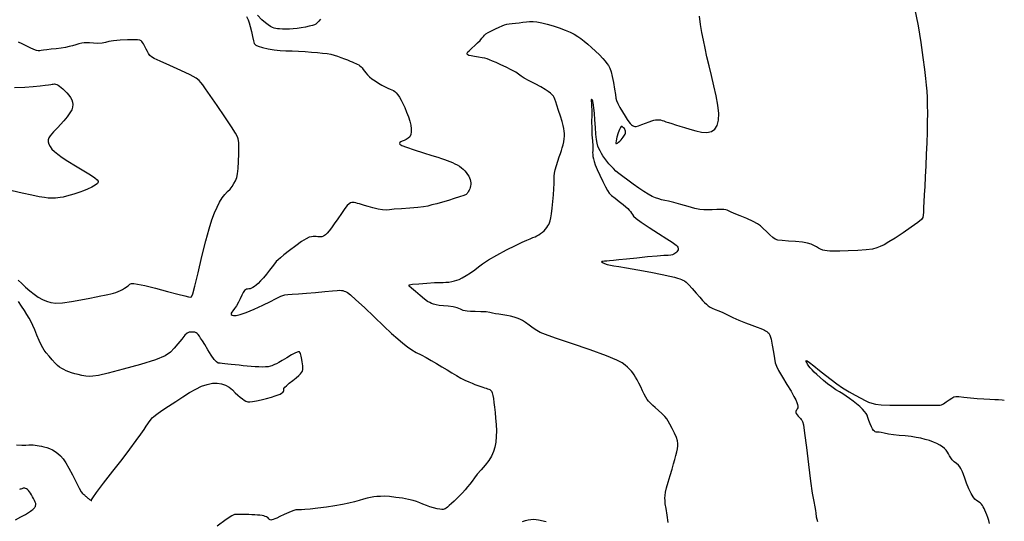
# Model space of a CAD drawing. Extents: x 349556 to 352756, y 1037906 to 1040906.
# Drawn here: x 351655 to 351911, y 1038492 to 1038622 of the extents above; entities that cross this region are included whole.
import ezdxf

# ---------------------------------------------------------------- set-up
doc = ezdxf.new("R2010")
doc.units = 0
doc.header["$MEASUREMENT"] = 0
doc.layers.add('INDEX', color=1, linetype='CONTINUOUS')
doc.layers.add('INTER', color=33, linetype='CONTINUOUS')

msp = doc.modelspace()

# ---------------------------------------------------------------- linework, layer by layer
at = {"layer": 'INDEX', "color": 1, "linetype": 'CONTINUOUS'}
for points, elevation in [([(351654.02, 1038604.45), (351656.64, 1038604.58), (351656.64, 1038604.58), (351658.87, 1038604.75), (351660.65, 1038604.92), (351661.97, 1038605.06), (351661.97, 1038605.06), (351662.85, 1038605.17), (351663.41, 1038605.25), (351663.77, 1038605.31), (351663.77, 1038605.31), (351664.07, 1038605.35), (351664.34, 1038605.38), (351664.63, 1038605.34), (351664.63, 1038605.34), (351664.95, 1038605.24), (351665.3, 1038605.07), (351665.69, 1038604.82), (351665.69, 1038604.82), (351666.11, 1038604.49), (351666.58, 1038604.09), (351667.08, 1038603.62), (351667.08, 1038603.62), (351667.6, 1038603.08), (351668.11, 1038602.48), (351668.55, 1038601.87), (351668.55, 1038601.87), (351668.88, 1038601.24), (351669.08, 1038600.62), (351669.16, 1038600), (351669.16, 1038600), (351669.1, 1038599.37), (351668.86, 1038598.67), (351668.39, 1038597.85), (351668.39, 1038597.85), (351667.65, 1038596.87), (351666.77, 1038595.83), (351665.92, 1038594.88), (351665.92, 1038594.88), (351665.22, 1038594.11), (351664.64, 1038593.49), (351664.13, 1038592.96), (351664.13, 1038592.96), (351663.65, 1038592.46), (351663.22, 1038591.95), (351662.91, 1038591.43), (351662.91, 1038591.43), (351662.74, 1038590.89), (351662.74, 1038590.33), (351662.91, 1038589.74), (351662.91, 1038589.74), (351663.23, 1038589.12), (351663.72, 1038588.48), (351664.38, 1038587.81), (351664.38, 1038587.81), (351665.21, 1038587.11), (351666.34, 1038586.3), (351667.88, 1038585.31), (351667.88, 1038585.31), (351669.86, 1038584.1), (351671.96, 1038582.85), (351673.74, 1038581.77), (351673.74, 1038581.77), (351674.88, 1038581.01), (351675.47, 1038580.52), (351675.7, 1038580.17), (351675.7, 1038580.17), (351675.73, 1038579.85), (351675.53, 1038579.5), (351674.98, 1038579.1), (351674.98, 1038579.1), (351674.07, 1038578.61), (351672.96, 1038578.1), (351671.88, 1038577.64), (351670.99, 1038577.28), (351670.21, 1038577.01), (351669.41, 1038576.76), (351669.41, 1038576.76), (351668.49, 1038576.5), (351667.52, 1038576.24), (351666.62, 1038576.03), (351666.62, 1038576.03), (351665.86, 1038575.88), (351665.22, 1038575.78), (351664.66, 1038575.72), (351664.66, 1038575.72), (351664.09, 1038575.69), (351663.47, 1038575.7), (351662.72, 1038575.76), (351662.72, 1038575.76), (351661.75, 1038575.89), (351660.4, 1038576.12), (351658.51, 1038576.51), (351658.51, 1038576.51), (351656.02, 1038577.05), (351653.38, 1038577.65)], 2370), ([(351907.2, 1038491.33), (351906.99, 1038492.1), (351906.99, 1038492.1), (351906.75, 1038492.83), (351906.51, 1038493.53), (351906.26, 1038494.17), (351906.26, 1038494.17), (351906.03, 1038494.74), (351905.8, 1038495.23), (351905.58, 1038495.66), (351905.58, 1038495.66), (351905.37, 1038496.01), (351905.14, 1038496.31), (351904.88, 1038496.56), (351904.88, 1038496.56), (351904.57, 1038496.78), (351904.22, 1038497.01), (351903.82, 1038497.27), (351903.82, 1038497.27), (351903.39, 1038497.63), (351902.92, 1038498.18), (351902.4, 1038499.05), (351902.4, 1038499.05), (351901.83, 1038500.31), (351901.26, 1038501.73), (351900.77, 1038503.04), (351900.77, 1038503.04), (351900.41, 1038504.01), (351900.15, 1038504.69), (351899.95, 1038505.19), (351899.95, 1038505.19), (351899.74, 1038505.61), (351899.49, 1038506.01), (351899.12, 1038506.41), (351899.12, 1038506.41), (351898.62, 1038506.85), (351898.05, 1038507.32), (351897.53, 1038507.82), (351897.53, 1038507.82), (351897.14, 1038508.34), (351896.84, 1038508.86), (351896.57, 1038509.37), (351896.57, 1038509.37), (351896.27, 1038509.84), (351895.92, 1038510.3), (351895.49, 1038510.74), (351895.49, 1038510.74), (351894.97, 1038511.19), (351894.32, 1038511.63), (351893.54, 1038512.05), (351893.54, 1038512.05), (351892.62, 1038512.45), (351891.59, 1038512.81), (351890.5, 1038513.13), (351890.5, 1038513.13), (351889.38, 1038513.42), (351888.17, 1038513.66), (351886.83, 1038513.86), (351886.83, 1038513.86), (351885.32, 1038514.02), (351883.75, 1038514.15), (351882.25, 1038514.31), (351882.25, 1038514.31), (351880.95, 1038514.52), (351879.88, 1038514.72), (351879.08, 1038514.89), (351879.08, 1038514.89), (351878.54, 1038514.97), (351878.2, 1038514.99), (351877.97, 1038515), (351877.97, 1038515), (351877.76, 1038515.03), (351877.55, 1038515.1), (351877.33, 1038515.23), (351877.33, 1038515.23), (351877.09, 1038515.46), (351876.82, 1038515.83), (351876.53, 1038516.39), (351876.53, 1038516.39), (351876.21, 1038517.16), (351875.89, 1038518.02), (351875.62, 1038518.8), (351875.62, 1038518.8), (351875.4, 1038519.39), (351875.15, 1038519.86), (351874.78, 1038520.35), (351874.22, 1038520.95), (351873.5, 1038521.64), (351872.67, 1038522.37), (351872.67, 1038522.37), (351871.78, 1038523.09), (351870.87, 1038523.77), (351869.98, 1038524.39), (351869.98, 1038524.39), (351869.11, 1038524.92), (351868.23, 1038525.44), (351867.29, 1038526.03), (351867.29, 1038526.03), (351866.25, 1038526.76), (351865.16, 1038527.57), (351864.12, 1038528.41), (351864.12, 1038528.41), (351863.19, 1038529.21), (351862.38, 1038529.95), (351861.7, 1038530.61), (351861.7, 1038530.61), (351861.14, 1038531.18), (351860.67, 1038531.68), (351860.29, 1038532.16), (351860.29, 1038532.16), (351859.97, 1038532.62), (351859.73, 1038533.05), (351859.58, 1038533.38), (351859.58, 1038533.38), (351859.57, 1038533.56), (351859.81, 1038533.49), (351860.45, 1038533.05), (351860.45, 1038533.05), (351861.57, 1038532.18), (351863.02, 1038531.03), (351864.57, 1038529.79), (351864.57, 1038529.79), (351866.06, 1038528.63), (351867.52, 1038527.55), (351869.06, 1038526.52), (351869.06, 1038526.52), (351870.72, 1038525.51), (351872.35, 1038524.59), (351873.79, 1038523.81), (351873.79, 1038523.81), (351874.9, 1038523.24), (351875.79, 1038522.83), (351876.63, 1038522.53), (351876.63, 1038522.53), (351877.62, 1038522.31), (351879.07, 1038522.14), (351881.29, 1038522.03), (351881.29, 1038522.03), (351884.43, 1038521.99), (351887.88, 1038521.98), (351890.83, 1038521.99), (351890.83, 1038521.99), (351892.65, 1038522), (351893.58, 1038522.01), (351894.04, 1038522.01), (351894.04, 1038522.01), (351894.39, 1038522.04), (351894.77, 1038522.14), (351895.29, 1038522.39), (351895.29, 1038522.39), (351895.98, 1038522.84), (351896.75, 1038523.37), (351897.42, 1038523.84), (351897.42, 1038523.84), (351897.91, 1038524.14), (351898.43, 1038524.26), (351899.25, 1038524.23), (351899.25, 1038524.23), (351900.57, 1038524.09), (351902.24, 1038523.9), (351904.04, 1038523.72), (351904.04, 1038523.72), (351905.76, 1038523.62), (351907.3, 1038523.56), (351908.56, 1038523.51), (351908.56, 1038523.51), (351909.56, 1038523.44), (351910.46, 1038523.39), (351911.05, 1038523.33)], 2360)]:
    msp.add_lwpolyline(points, dxfattribs=dict(at, elevation=elevation))
at = {"layer": 'INTER', "linetype": 'CONTINUOUS'}
for points, elevation in [([(351733.46, 1038622.15), (351733, 1038621.64), (351732.69, 1038621.31), (351732.45, 1038621.08), (351732.45, 1038621.08), (351732.22, 1038620.9), (351731.88, 1038620.72), (351731.35, 1038620.54), (351731.35, 1038620.54), (351730.54, 1038620.34), (351729.54, 1038620.13), (351728.46, 1038619.94), (351728.46, 1038619.94), (351727.4, 1038619.77), (351726.38, 1038619.65), (351725.39, 1038619.57), (351725.39, 1038619.57), (351724.44, 1038619.56), (351723.58, 1038619.59), (351722.85, 1038619.64), (351722.85, 1038619.64), (351722.29, 1038619.69), (351721.84, 1038619.76), (351721.43, 1038619.87), (351721.43, 1038619.87), (351720.99, 1038620.04), (351720.48, 1038620.3), (351719.87, 1038620.68), (351719.87, 1038620.68), (351719.14, 1038621.22), (351718.22, 1038622.03), (351717.08, 1038623.23)], 2366), ([(351823.77, 1038491.6), (351823.46, 1038493.5), (351823.19, 1038495.21), (351823.19, 1038495.21), (351823.01, 1038496.42), (351822.93, 1038497.24), (351822.92, 1038497.88), (351822.92, 1038497.88), (351822.97, 1038498.56), (351823.1, 1038499.4), (351823.36, 1038500.54), (351823.36, 1038500.54), (351823.77, 1038502.04), (351824.27, 1038503.73), (351824.76, 1038505.36), (351825.17, 1038506.77), (351825.51, 1038507.95), (351825.78, 1038508.97), (351825.78, 1038508.97), (351825.99, 1038509.89), (351826.14, 1038510.71), (351826.24, 1038511.44), (351826.24, 1038511.44), (351826.27, 1038512.09), (351826.17, 1038512.79), (351825.89, 1038513.65), (351825.89, 1038513.65), (351825.39, 1038514.77), (351824.78, 1038515.97), (351824.22, 1038517.04), (351824.22, 1038517.04), (351823.79, 1038517.82), (351823.39, 1038518.43), (351822.86, 1038519.05), (351822.86, 1038519.05), (351822.1, 1038519.83), (351821.22, 1038520.67), (351820.41, 1038521.41), (351820.41, 1038521.41), (351819.79, 1038521.96), (351819.34, 1038522.36), (351818.98, 1038522.7), (351818.98, 1038522.7), (351818.65, 1038523.06), (351818.31, 1038523.51), (351817.94, 1038524.1), (351817.94, 1038524.1), (351817.54, 1038524.87), (351817.09, 1038525.77), (351816.62, 1038526.73), (351816.62, 1038526.73), (351816.15, 1038527.68), (351815.69, 1038528.55), (351815.28, 1038529.31), (351815.28, 1038529.31), (351814.91, 1038529.9), (351814.57, 1038530.39), (351814.19, 1038530.85), (351814.19, 1038530.85), (351813.73, 1038531.34), (351813.2, 1038531.86), (351812.59, 1038532.4), (351812.59, 1038532.4), (351811.82, 1038532.97), (351810.38, 1038533.71), (351807.7, 1038534.81), (351807.7, 1038534.81), (351803.47, 1038536.33), (351798.65, 1038537.99), (351794.48, 1038539.41), (351794.48, 1038539.41), (351791.9, 1038540.31), (351790.53, 1038540.87), (351789.65, 1038541.37), (351789.65, 1038541.37), (351788.7, 1038542.03), (351787.69, 1038542.77), (351786.74, 1038543.45), (351786.74, 1038543.45), (351785.96, 1038543.95), (351785.27, 1038544.31), (351784.56, 1038544.59), (351784.56, 1038544.59), (351783.74, 1038544.84), (351782.83, 1038545.08), (351781.83, 1038545.28), (351781.83, 1038545.28), (351780.79, 1038545.44), (351779.78, 1038545.59), (351778.9, 1038545.73), (351778.9, 1038545.73), (351778.16, 1038545.9), (351777.42, 1038546.06), (351776.45, 1038546.19), (351776.45, 1038546.19), (351775.12, 1038546.27), (351773.67, 1038546.32), (351772.41, 1038546.35), (351772.41, 1038546.35), (351771.57, 1038546.38), (351771.01, 1038546.45), (351770.49, 1038546.61), (351770.49, 1038546.61), (351769.81, 1038546.89), (351768.94, 1038547.23), (351767.88, 1038547.52), (351767.88, 1038547.52), (351766.66, 1038547.7), (351765.43, 1038547.81), (351764.32, 1038547.91), (351764.32, 1038547.91), (351763.46, 1038548.06), (351762.82, 1038548.23), (351762.3, 1038548.42), (351761.84, 1038548.62), (351761.29, 1038548.95), (351760.5, 1038549.53), (351760.5, 1038549.53), (351759.38, 1038550.44), (351758.15, 1038551.48), (351757.1, 1038552.37), (351757.1, 1038552.37), (351756.48, 1038552.92), (351756.5, 1038553.2), (351757.33, 1038553.37), (351757.33, 1038553.37), (351759.02, 1038553.54), (351761.11, 1038553.71), (351763.05, 1038553.82), (351763.05, 1038553.82), (351764.41, 1038553.86), (351765.3, 1038553.87), (351766.02, 1038553.89), (351766.02, 1038553.89), (351766.78, 1038553.97), (351767.56, 1038554.09), (351768.28, 1038554.24), (351768.28, 1038554.24), (351768.89, 1038554.41), (351769.51, 1038554.65), (351770.28, 1038555.04), (351770.28, 1038555.04), (351771.29, 1038555.63), (351772.42, 1038556.36), (351773.51, 1038557.13), (351773.51, 1038557.13), (351774.48, 1038557.89), (351775.57, 1038558.71), (351777.11, 1038559.72), (351777.11, 1038559.72), (351779.29, 1038560.98), (351781.78, 1038562.31), (351784.07, 1038563.48), (351784.07, 1038563.48), (351785.8, 1038564.32), (351787.03, 1038564.86), (351787.92, 1038565.22), (351787.92, 1038565.22), (351788.6, 1038565.49), (351789.17, 1038565.72), (351789.67, 1038565.95), (351789.67, 1038565.95), (351790.15, 1038566.21), (351790.62, 1038566.52), (351791.08, 1038566.87), (351791.08, 1038566.87), (351791.51, 1038567.28), (351791.9, 1038567.71), (351792.23, 1038568.14), (351792.23, 1038568.14), (351792.51, 1038568.53), (351792.74, 1038568.91), (351792.94, 1038569.34), (351792.94, 1038569.34), (351793.12, 1038569.87), (351793.29, 1038570.61), (351793.47, 1038571.69), (351793.47, 1038571.69), (351793.65, 1038573.17), (351793.83, 1038574.89), (351793.97, 1038576.63), (351793.97, 1038576.63), (351794.07, 1038578.19), (351794.12, 1038579.53), (351794.15, 1038580.62), (351794.15, 1038580.62), (351794.17, 1038581.46), (351794.23, 1038582.22), (351794.4, 1038583.09), (351794.4, 1038583.09), (351794.71, 1038584.18), (351795.09, 1038585.36), (351795.47, 1038586.46), (351795.47, 1038586.46), (351795.78, 1038587.34), (351796.03, 1038588.07), (351796.24, 1038588.78), (351796.24, 1038588.78), (351796.46, 1038589.56), (351796.64, 1038590.37), (351796.78, 1038591.15), (351796.78, 1038591.15), (351796.84, 1038591.84), (351796.84, 1038592.48), (351796.78, 1038593.1), (351796.78, 1038593.1), (351796.67, 1038593.77), (351796.49, 1038594.58), (351796.18, 1038595.65), (351796.18, 1038595.65), (351795.75, 1038597.03), (351795.28, 1038598.52), (351794.85, 1038599.83), (351794.56, 1038600.76), (351794.35, 1038601.39), (351794.17, 1038601.83), (351794.17, 1038601.83), (351793.94, 1038602.21), (351793.63, 1038602.57), (351793.21, 1038602.96), (351793.21, 1038602.96), (351792.62, 1038603.41), (351791.8, 1038603.95), (351790.67, 1038604.6), (351790.67, 1038604.6), (351789.22, 1038605.37), (351787.69, 1038606.17), (351786.39, 1038606.88), (351786.39, 1038606.88), (351785.54, 1038607.42), (351784.91, 1038607.89), (351784.15, 1038608.4), (351784.15, 1038608.4), (351783.01, 1038609.03), (351781.64, 1038609.72), (351780.27, 1038610.37), (351780.27, 1038610.37), (351779.09, 1038610.9), (351778.12, 1038611.3), (351777.36, 1038611.61), (351777.36, 1038611.61), (351776.76, 1038611.85), (351776.18, 1038612.03), (351775.47, 1038612.19), (351775.47, 1038612.19), (351774.52, 1038612.34), (351773.49, 1038612.49), (351772.6, 1038612.64), (351772.6, 1038612.64), (351772.02, 1038612.79), (351771.71, 1038612.96), (351771.59, 1038613.14), (351771.59, 1038613.14), (351771.59, 1038613.37), (351771.76, 1038613.67), (351772.14, 1038614.09), (351772.14, 1038614.09), (351772.76, 1038614.66), (351773.51, 1038615.32), (351774.25, 1038616.01), (351774.25, 1038616.01), (351774.89, 1038616.67), (351775.39, 1038617.25), (351775.78, 1038617.72), (351775.78, 1038617.72), (351776.09, 1038618.07), (351776.44, 1038618.37), (351777, 1038618.71), (351777, 1038618.71), (351777.86, 1038619.16), (351778.88, 1038619.66), (351779.85, 1038620.13), (351779.85, 1038620.13), (351780.62, 1038620.49), (351781.25, 1038620.74), (351781.85, 1038620.9), (351781.85, 1038620.9), (351782.5, 1038620.99), (351783.25, 1038621.04), (351784.09, 1038621.11), (351784.09, 1038621.11), (351785.03, 1038621.24), (351786, 1038621.39), (351786.93, 1038621.53), (351786.93, 1038621.53), (351787.78, 1038621.6), (351788.65, 1038621.6), (351789.66, 1038621.48), (351789.66, 1038621.48), (351790.91, 1038621.25), (351792.35, 1038620.91), (351793.91, 1038620.46), (351793.91, 1038620.46), (351795.48, 1038619.93), (351796.98, 1038619.35), (351798.3, 1038618.78), (351798.3, 1038618.78), (351799.36, 1038618.25), (351800.26, 1038617.72), (351801.1, 1038617.14), (351801.1, 1038617.14), (351801.97, 1038616.47), (351802.9, 1038615.7), (351803.88, 1038614.83), (351803.88, 1038614.83), (351804.91, 1038613.86), (351805.9, 1038612.89), (351806.75, 1038612.02), (351806.75, 1038612.02), (351807.38, 1038611.32), (351807.85, 1038610.72), (351808.22, 1038610.13), (351808.58, 1038609.44), (351808.91, 1038608.54), (351809.24, 1038607.31), (351809.24, 1038607.31), (351809.56, 1038605.73), (351809.83, 1038604.06), (351810.05, 1038602.64), (351810.05, 1038602.64), (351810.19, 1038601.72), (351810.37, 1038601.07), (351810.69, 1038600.34), (351810.69, 1038600.34), (351811.24, 1038599.3), (351811.92, 1038598.1), (351812.58, 1038596.98), (351812.58, 1038596.98), (351813.11, 1038596.14), (351813.53, 1038595.55), (351813.88, 1038595.12), (351813.88, 1038595.12), (351814.2, 1038594.79), (351814.51, 1038594.55), (351814.8, 1038594.38), (351814.8, 1038594.38), (351815.09, 1038594.3), (351815.48, 1038594.33), (351816.07, 1038594.5), (351816.07, 1038594.5), (351816.92, 1038594.82), (351817.89, 1038595.21), (351818.81, 1038595.58), (351818.81, 1038595.58), (351819.51, 1038595.83), (351820.05, 1038595.99), (351820.5, 1038596.07), (351820.5, 1038596.07), (351820.93, 1038596.09), (351821.35, 1038596.08), (351821.76, 1038596.02), (351821.76, 1038596.02), (351822.17, 1038595.91), (351822.63, 1038595.76), (351823.17, 1038595.57), (351823.17, 1038595.57), (351823.85, 1038595.34), (351824.68, 1038595.07), (351825.64, 1038594.77), (351825.64, 1038594.77), (351826.75, 1038594.43), (351828, 1038594.05), (351829.4, 1038593.63), (351829.4, 1038593.63), (351830.91, 1038593.2), (351832.43, 1038592.86), (351833.82, 1038592.77), (351833.82, 1038592.77), (351834.97, 1038593.02), (351835.84, 1038593.64), (351836.45, 1038594.63), (351836.45, 1038594.63), (351836.79, 1038595.99), (351836.87, 1038597.72), (351836.67, 1038599.83), (351836.67, 1038599.83), (351836.23, 1038602.27), (351835.62, 1038604.91), (351834.97, 1038607.57), (351834.97, 1038607.57), (351834.36, 1038610.09), (351833.82, 1038612.45), (351833.33, 1038614.66), (351833.33, 1038614.66), (351832.9, 1038616.72), (351832.52, 1038618.73), (351832.18, 1038620.79), (351832.18, 1038620.79), (351831.86, 1038622.96)], 2364), ([(351887.75, 1038625.08), (351888.67, 1038620.42), (351888.67, 1038620.42), (351889.38, 1038616.09), (351889.92, 1038612.25), (351890.31, 1038609.12), (351890.31, 1038609.12), (351890.59, 1038606.83), (351890.78, 1038605.1), (351890.91, 1038603.54), (351890.91, 1038603.54), (351890.99, 1038601.82), (351891.05, 1038599.9), (351891.07, 1038597.77), (351891.05, 1038595.42), (351890.99, 1038592.85), (351890.91, 1038590.08), (351890.91, 1038590.08), (351890.78, 1038587.12), (351890.64, 1038584.14), (351890.51, 1038581.31), (351890.51, 1038581.31), (351890.38, 1038578.8), (351890.27, 1038576.62), (351890.18, 1038574.79), (351890.18, 1038574.79), (351890.1, 1038573.3), (351890.05, 1038572.14), (351890.01, 1038571.31), (351890.01, 1038571.31), (351889.93, 1038570.74), (351889.57, 1038570.2), (351888.61, 1038569.41), (351888.61, 1038569.41), (351886.9, 1038568.17), (351884.77, 1038566.72), (351882.71, 1038565.36), (351882.71, 1038565.36), (351881.08, 1038564.36), (351879.84, 1038563.66), (351878.84, 1038563.17), (351878.84, 1038563.17), (351877.91, 1038562.8), (351876.79, 1038562.51), (351875.2, 1038562.31), (351875.2, 1038562.31), (351872.98, 1038562.16), (351870.52, 1038562.06), (351868.32, 1038562.01), (351868.32, 1038562.01), (351866.76, 1038561.99), (351865.74, 1038562.01), (351865.03, 1038562.06), (351865.03, 1038562.06), (351864.43, 1038562.14), (351863.89, 1038562.27), (351863.35, 1038562.48), (351863.35, 1038562.48), (351862.81, 1038562.76), (351862.23, 1038563.1), (351861.6, 1038563.45), (351861.6, 1038563.45), (351860.88, 1038563.77), (351859.94, 1038564.05), (351858.62, 1038564.28), (351858.62, 1038564.28), (351856.86, 1038564.46), (351854.96, 1038564.6), (351853.33, 1038564.72), (351853.33, 1038564.72), (351852.24, 1038564.86), (351851.53, 1038565.1), (351850.89, 1038565.54), (351850.89, 1038565.54), (351850.11, 1038566.24), (351849.25, 1038567.08), (351848.43, 1038567.89), (351848.43, 1038567.89), (351847.72, 1038568.54), (351846.94, 1038569.11), (351845.82, 1038569.71), (351845.82, 1038569.71), (351844.21, 1038570.43), (351842.42, 1038571.17), (351840.89, 1038571.79), (351840.89, 1038571.79), (351839.93, 1038572.21), (351839.4, 1038572.45), (351839.08, 1038572.6), (351839.08, 1038572.6), (351838.74, 1038572.7), (351838.25, 1038572.77), (351837.49, 1038572.8), (351837.49, 1038572.8), (351836.4, 1038572.78), (351835.15, 1038572.74), (351833.96, 1038572.7), (351833.96, 1038572.7), (351832.97, 1038572.7), (351831.98, 1038572.81), (351830.71, 1038573.09), (351830.71, 1038573.09), (351828.97, 1038573.55), (351827.03, 1038574.1), (351825.23, 1038574.6), (351825.23, 1038574.6), (351823.87, 1038574.94), (351822.86, 1038575.16), (351822.05, 1038575.33), (351822.05, 1038575.33), (351821.29, 1038575.53), (351820.5, 1038575.8), (351819.61, 1038576.2), (351818.59, 1038576.77), (351817.41, 1038577.49), (351816.09, 1038578.37), (351816.09, 1038578.37), (351814.66, 1038579.36), (351813.24, 1038580.38), (351811.98, 1038581.32), (351811.98, 1038581.32), (351810.98, 1038582.1), (351810.19, 1038582.77), (351809.53, 1038583.4), (351809.53, 1038583.4), (351808.92, 1038584.03), (351808.34, 1038584.68), (351807.8, 1038585.35), (351807.8, 1038585.35), (351807.29, 1038586.03), (351806.82, 1038586.71), (351806.41, 1038587.36), (351806.41, 1038587.36), (351806.05, 1038587.98), (351805.76, 1038588.59), (351805.51, 1038589.24), (351805.51, 1038589.24), (351805.31, 1038589.99), (351805.14, 1038590.96), (351804.98, 1038592.31), (351804.98, 1038592.31), (351804.84, 1038594.11), (351804.72, 1038596.07), (351804.59, 1038597.83), (351804.59, 1038597.83), (351804.48, 1038599.09), (351804.37, 1038599.92), (351804.28, 1038600.45), (351804.28, 1038600.45), (351804.21, 1038600.79), (351804.15, 1038601.01), (351804.09, 1038601.16), (351804.09, 1038601.16), (351804.03, 1038601.27), (351803.97, 1038601.34), (351803.9, 1038601.38), (351803.9, 1038601.38), (351803.83, 1038601.35), (351803.77, 1038601.21), (351803.75, 1038600.92), (351803.75, 1038600.92), (351803.8, 1038600.4), (351803.86, 1038599.63), (351803.91, 1038598.57), (351803.91, 1038598.57), (351803.9, 1038597.2), (351803.88, 1038595.61), (351803.89, 1038593.89), (351803.89, 1038593.89), (351803.97, 1038592.17), (351804.08, 1038590.59), (351804.16, 1038589.33), (351804.16, 1038589.33), (351804.17, 1038588.51), (351804.15, 1038587.98), (351804.13, 1038587.56), (351804.13, 1038587.56), (351804.15, 1038587.08), (351804.22, 1038586.54), (351804.33, 1038585.92), (351804.33, 1038585.92), (351804.51, 1038585.23), (351804.81, 1038584.35), (351805.29, 1038583.18), (351805.29, 1038583.18), (351805.99, 1038581.66), (351806.78, 1038580.03), (351807.48, 1038578.63), (351807.48, 1038578.63), (351807.97, 1038577.69), (351808.42, 1038577.05), (351809.04, 1038576.45), (351809.04, 1038576.45), (351809.97, 1038575.69), (351811.04, 1038574.86), (351812.04, 1038574.1), (351812.04, 1038574.1), (351812.77, 1038573.51), (351813.28, 1038573.05), (351813.64, 1038572.66), (351813.64, 1038572.66), (351813.94, 1038572.27), (351814.2, 1038571.88), (351814.46, 1038571.49), (351814.46, 1038571.49), (351814.78, 1038571.07), (351815.44, 1038570.48), (351816.74, 1038569.53), (351816.74, 1038569.53), (351818.85, 1038568.11), (351821.28, 1038566.52), (351823.42, 1038565.14), (351824.77, 1038564.27), (351825.49, 1038563.8), (351825.84, 1038563.52), (351825.84, 1038563.52), (351826.08, 1038563.28), (351826.25, 1038563.03), (351826.34, 1038562.79), (351826.34, 1038562.79), (351826.36, 1038562.54), (351826.31, 1038562.29), (351826.19, 1038562.05), (351826.19, 1038562.05), (351826, 1038561.8), (351825.76, 1038561.56), (351825.5, 1038561.35), (351825.5, 1038561.35), (351825.22, 1038561.17), (351824.88, 1038561.02), (351824.41, 1038560.93), (351824.41, 1038560.93), (351823.73, 1038560.89), (351822.63, 1038560.83), (351820.89, 1038560.71), (351820.89, 1038560.71), (351818.4, 1038560.48), (351815.57, 1038560.19), (351812.96, 1038559.91), (351812.96, 1038559.91), (351810.97, 1038559.7), (351809.55, 1038559.55), (351808.54, 1038559.46), (351808.54, 1038559.46), (351807.78, 1038559.4), (351807.21, 1038559.36), (351806.81, 1038559.32), (351806.81, 1038559.32), (351806.55, 1038559.27), (351806.48, 1038559.17), (351806.69, 1038559.02), (351806.69, 1038559.02), (351807.2, 1038558.8), (351807.93, 1038558.55), (351808.77, 1038558.33), (351808.77, 1038558.33), (351809.68, 1038558.17), (351810.95, 1038557.98), (351812.96, 1038557.65), (351812.96, 1038557.65), (351815.89, 1038557.13), (351819.21, 1038556.51), (351822.16, 1038555.92), (351822.16, 1038555.92), (351824.18, 1038555.5), (351825.43, 1038555.2), (351826.19, 1038554.99), (351826.19, 1038554.99), (351826.75, 1038554.82), (351827.2, 1038554.65), (351827.58, 1038554.48), (351827.58, 1038554.48), (351827.96, 1038554.27), (351828.42, 1038553.9), (351829.09, 1038553.25), (351829.09, 1038553.25), (351830, 1038552.25), (351831.02, 1038551.09), (351831.96, 1038550.01), (351831.96, 1038550.01), (351832.68, 1038549.2), (351833.22, 1038548.63), (351833.67, 1038548.19), (351833.67, 1038548.19), (351834.12, 1038547.81), (351834.62, 1038547.47), (351835.22, 1038547.15), (351835.22, 1038547.15), (351835.97, 1038546.83), (351836.88, 1038546.47), (351837.94, 1038546.03), (351837.94, 1038546.03), (351839.17, 1038545.46), (351840.56, 1038544.8), (351842.12, 1038544.1), (351842.12, 1038544.1), (351843.82, 1038543.41), (351845.47, 1038542.78), (351846.85, 1038542.27), (351846.85, 1038542.27), (351847.79, 1038541.9), (351848.38, 1038541.65), (351848.77, 1038541.45), (351848.77, 1038541.45), (351849.07, 1038541.28), (351849.35, 1038541.09), (351849.61, 1038540.91), (351849.61, 1038540.91), (351849.88, 1038540.66), (351850.16, 1038540.16), (351850.47, 1038539.18), (351850.79, 1038537.6), (351851.1, 1038535.76), (351851.36, 1038534.13), (351851.36, 1038534.13), (351851.56, 1038533.02), (351851.86, 1038532.12), (351852.44, 1038530.99), (351852.44, 1038530.99), (351853.42, 1038529.32), (351854.59, 1038527.39), (351855.66, 1038525.61), (351855.66, 1038525.61), (351856.42, 1038524.3), (351856.89, 1038523.39), (351857.17, 1038522.73), (351857.17, 1038522.73), (351857.34, 1038522.18), (351857.42, 1038521.72), (351857.4, 1038521.35), (351857.4, 1038521.35), (351857.29, 1038521.05), (351857.14, 1038520.82), (351856.99, 1038520.6), (351856.99, 1038520.6), (351856.89, 1038520.39), (351856.88, 1038520.15), (351856.98, 1038519.86), (351856.98, 1038519.86), (351857.22, 1038519.5), (351857.52, 1038519.12), (351857.84, 1038518.78), (351857.84, 1038518.78), (351858.1, 1038518.51), (351858.31, 1038518.3), (351858.49, 1038518.11), (351858.49, 1038518.11), (351858.66, 1038517.81), (351858.87, 1038516.9), (351859.18, 1038514.76), (351859.18, 1038514.76), (351859.64, 1038511.06), (351860.17, 1038506.57), (351860.71, 1038502.33), (351860.71, 1038502.33), (351861.19, 1038499.16), (351861.57, 1038497.01), (351861.83, 1038495.62), (351861.83, 1038495.62), (351861.97, 1038494.7), (351862.07, 1038493.95), (351862.22, 1038493.06), (351862.22, 1038493.06), (351862.49, 1038491.79)], 2362), ([(351714.25, 1038622.85), (351714.65, 1038622.04), (351714.96, 1038621.23), (351715.23, 1038620.26), (351715.23, 1038620.26), (351715.51, 1038619), (351715.78, 1038617.67), (351716.02, 1038616.55), (351716.02, 1038616.55), (351716.26, 1038615.85), (351716.63, 1038615.45), (351717.31, 1038615.17), (351717.31, 1038615.17), (351718.43, 1038614.85), (351719.86, 1038614.53), (351721.41, 1038614.26), (351721.41, 1038614.26), (351722.95, 1038614.09), (351724.48, 1038614.01), (351726.08, 1038613.94), (351726.08, 1038613.94), (351727.76, 1038613.86), (351729.47, 1038613.76), (351731.12, 1038613.65), (351732.64, 1038613.53), (351733.99, 1038613.39), (351735.16, 1038613.24), (351735.16, 1038613.24), (351736.15, 1038613.07), (351737.02, 1038612.86), (351737.88, 1038612.6), (351737.88, 1038612.6), (351738.77, 1038612.27), (351739.66, 1038611.92), (351740.47, 1038611.59), (351740.47, 1038611.59), (351741.14, 1038611.32), (351741.69, 1038611.09), (351742.17, 1038610.89), (351742.17, 1038610.89), (351742.61, 1038610.7), (351743.01, 1038610.5), (351743.38, 1038610.3), (351743.38, 1038610.3), (351743.71, 1038610.09), (351744.02, 1038609.85), (351744.3, 1038609.55), (351744.3, 1038609.55), (351744.58, 1038609.16), (351744.88, 1038608.72), (351745.22, 1038608.24), (351745.22, 1038608.24), (351745.64, 1038607.76), (351746.16, 1038607.25), (351746.83, 1038606.72), (351746.83, 1038606.72), (351747.64, 1038606.16), (351748.54, 1038605.6), (351749.43, 1038605.08), (351749.43, 1038605.08), (351750.23, 1038604.65), (351750.94, 1038604.3), (351751.53, 1038604.04), (351751.53, 1038604.04), (351752, 1038603.85), (351752.4, 1038603.67), (351752.77, 1038603.43), (351752.77, 1038603.43), (351753.15, 1038603.07), (351753.55, 1038602.57), (351753.97, 1038601.94), (351753.97, 1038601.94), (351754.41, 1038601.18), (351754.87, 1038600.28), (351755.34, 1038599.24), (351755.34, 1038599.24), (351755.83, 1038598.08), (351756.29, 1038596.88), (351756.66, 1038595.71), (351756.66, 1038595.71), (351756.92, 1038594.65), (351757.04, 1038593.72), (351757.04, 1038592.92), (351757.04, 1038592.92), (351756.9, 1038592.24), (351756.64, 1038591.69), (351756.24, 1038591.26), (351756.24, 1038591.26), (351755.73, 1038590.94), (351755.19, 1038590.72), (351754.69, 1038590.53), (351754.69, 1038590.53), (351754.32, 1038590.34), (351754.09, 1038590.15), (351753.99, 1038589.95), (351753.99, 1038589.95), (351754.09, 1038589.74), (351754.6, 1038589.43), (351755.79, 1038588.96), (351755.79, 1038588.96), (351757.81, 1038588.28), (351760.2, 1038587.51), (351762.38, 1038586.83), (351762.38, 1038586.83), (351763.91, 1038586.34), (351764.91, 1038586.02), (351765.66, 1038585.77), (351765.66, 1038585.77), (351766.36, 1038585.53), (351767.07, 1038585.27), (351767.75, 1038584.99), (351767.75, 1038584.99), (351768.39, 1038584.68), (351768.99, 1038584.36), (351769.55, 1038584.01), (351769.55, 1038584.01), (351770.06, 1038583.63), (351770.53, 1038583.23), (351770.95, 1038582.8), (351770.95, 1038582.8), (351771.33, 1038582.36), (351771.66, 1038581.9), (351771.95, 1038581.44), (351772.17, 1038580.99), (351772.34, 1038580.55), (351772.46, 1038580.12), (351772.46, 1038580.12), (351772.52, 1038579.71), (351772.52, 1038579.3), (351772.46, 1038578.91), (351772.46, 1038578.91), (351772.36, 1038578.53), (351772.22, 1038578.17), (351772.07, 1038577.85), (351772.07, 1038577.85), (351771.93, 1038577.55), (351771.8, 1038577.3), (351771.68, 1038577.08), (351771.68, 1038577.08), (351771.55, 1038576.9), (351771.27, 1038576.7), (351770.65, 1038576.43), (351770.65, 1038576.43), (351769.59, 1038576.06), (351768.21, 1038575.61), (351766.67, 1038575.15), (351766.67, 1038575.15), (351765.13, 1038574.7), (351763.69, 1038574.3), (351762.41, 1038573.96), (351762.41, 1038573.96), (351761.33, 1038573.69), (351760.18, 1038573.48), (351758.7, 1038573.3), (351758.7, 1038573.3), (351756.69, 1038573.14), (351754.51, 1038572.99), (351752.62, 1038572.84), (351752.62, 1038572.84), (351751.37, 1038572.7), (351750.49, 1038572.62), (351749.6, 1038572.68), (351749.6, 1038572.68), (351748.41, 1038572.91), (351747.06, 1038573.24), (351745.81, 1038573.59), (351745.81, 1038573.59), (351744.85, 1038573.86), (351744.13, 1038574.08), (351743.56, 1038574.25), (351743.56, 1038574.25), (351743.07, 1038574.39), (351742.62, 1038574.49), (351742.24, 1038574.58), (351742.24, 1038574.58), (351741.9, 1038574.63), (351741.58, 1038574.62), (351741.25, 1038574.53), (351741.25, 1038574.53), (351740.88, 1038574.29), (351740.41, 1038573.83), (351739.75, 1038573.01), (351739.75, 1038573.01), (351738.89, 1038571.79), (351737.93, 1038570.37), (351737.02, 1038569.03), (351737.02, 1038569.03), (351736.28, 1038567.99), (351735.69, 1038567.22), (351735.19, 1038566.65), (351735.19, 1038566.65), (351734.73, 1038566.21), (351734.27, 1038565.9), (351733.79, 1038565.72), (351733.79, 1038565.72), (351733.28, 1038565.67), (351732.76, 1038565.7), (351732.3, 1038565.75), (351732.3, 1038565.75), (351731.91, 1038565.79), (351731.54, 1038565.79), (351731.11, 1038565.73), (351731.11, 1038565.73), (351730.54, 1038565.58), (351729.72, 1038565.22), (351728.56, 1038564.51), (351728.56, 1038564.51), (351727.03, 1038563.4), (351725.39, 1038562.13), (351723.98, 1038561), (351723.98, 1038561), (351723.04, 1038560.24), (351722.44, 1038559.74), (351721.99, 1038559.27), (351721.99, 1038559.27), (351721.5, 1038558.67), (351720.92, 1038557.91), (351720.24, 1038557.02), (351720.24, 1038557.02), (351719.45, 1038556.05), (351718.63, 1038555.09), (351717.88, 1038554.25), (351717.25, 1038553.61), (351716.74, 1038553.14), (351716.3, 1038552.8), (351716.3, 1038552.8), (351715.9, 1038552.54), (351715.52, 1038552.34), (351715.16, 1038552.22), (351715.16, 1038552.22), (351714.83, 1038552.16), (351714.53, 1038552.12), (351714.24, 1038552.08), (351714.24, 1038552.08), (351713.98, 1038551.98), (351713.71, 1038551.75), (351713.4, 1038551.29), (351713.4, 1038551.29), (351713.04, 1038550.56), (351712.62, 1038549.65), (351712.14, 1038548.7), (351712.14, 1038548.7), (351711.61, 1038547.82), (351711.1, 1038547.07), (351710.68, 1038546.5), (351710.68, 1038546.5), (351710.4, 1038546.12), (351710.26, 1038545.89), (351710.23, 1038545.71), (351710.23, 1038545.71), (351710.3, 1038545.55), (351710.5, 1038545.41), (351710.9, 1038545.32), (351710.9, 1038545.32), (351711.55, 1038545.32), (351712.58, 1038545.52), (351714.12, 1038546.03), (351714.12, 1038546.03), (351716.2, 1038546.91), (351718.46, 1038547.96), (351720.45, 1038548.92), (351720.45, 1038548.92), (351721.81, 1038549.59), (351722.65, 1038550.01), (351723.19, 1038550.28), (351723.19, 1038550.28), (351723.64, 1038550.49), (351724.17, 1038550.65), (351724.95, 1038550.77), (351724.95, 1038550.77), (351726.14, 1038550.85), (351727.75, 1038550.94), (351729.79, 1038551.07), (351729.79, 1038551.07), (351732.19, 1038551.27), (351734.6, 1038551.5), (351736.58, 1038551.69), (351736.58, 1038551.69), (351737.82, 1038551.8), (351738.5, 1038551.82), (351738.88, 1038551.79), (351738.88, 1038551.79), (351739.22, 1038551.73), (351739.58, 1038551.63), (351739.97, 1038551.48), (351739.97, 1038551.48), (351740.45, 1038551.23), (351741.26, 1038550.63), (351742.68, 1038549.39), (351742.68, 1038549.39), (351744.85, 1038547.35), (351747.42, 1038544.9), (351749.9, 1038542.53), (351749.9, 1038542.53), (351751.92, 1038540.64), (351753.52, 1038539.21), (351754.85, 1038538.1), (351754.85, 1038538.1), (351756.04, 1038537.19), (351757.18, 1038536.41), (351758.34, 1038535.71), (351758.34, 1038535.71), (351759.57, 1038535.05), (351760.88, 1038534.37), (351762.23, 1038533.64), (351762.23, 1038533.64), (351763.61, 1038532.83), (351764.99, 1038531.98), (351766.32, 1038531.15), (351766.32, 1038531.15), (351767.58, 1038530.38), (351768.77, 1038529.68), (351769.91, 1038529.05), (351769.91, 1038529.05), (351770.98, 1038528.51), (351771.97, 1038528.06), (351772.83, 1038527.69), (351772.83, 1038527.69), (351773.52, 1038527.41), (351774.1, 1038527.19), (351774.62, 1038527.01), (351775.12, 1038526.84), (351775.61, 1038526.69), (351776.06, 1038526.54), (351776.06, 1038526.54), (351776.47, 1038526.41), (351776.83, 1038526.29), (351777.14, 1038526.19), (351777.14, 1038526.19), (351777.41, 1038526.08), (351777.63, 1038525.92), (351777.83, 1038525.64), (351777.83, 1038525.64), (351778.02, 1038525.17), (351778.19, 1038524.53), (351778.35, 1038523.7), (351778.35, 1038523.7), (351778.5, 1038522.7), (351778.65, 1038521.52), (351778.8, 1038520.15), (351778.8, 1038520.15), (351778.95, 1038518.62), (351779.08, 1038517), (351779.14, 1038515.38), (351779.14, 1038515.38), (351779.11, 1038513.86), (351778.98, 1038512.45), (351778.74, 1038511.15), (351778.74, 1038511.15), (351778.39, 1038509.95), (351777.89, 1038508.79), (351777.16, 1038507.62), (351777.16, 1038507.62), (351776.2, 1038506.4), (351775.15, 1038505.19), (351774.18, 1038504.08), (351774.18, 1038504.08), (351773.42, 1038503.13), (351772.82, 1038502.31), (351772.26, 1038501.54), (351772.26, 1038501.54), (351771.67, 1038500.79), (351771.02, 1038500.02), (351770.32, 1038499.26), (351770.32, 1038499.26), (351769.6, 1038498.5), (351768.86, 1038497.77), (351768.15, 1038497.09), (351768.15, 1038497.09), (351767.49, 1038496.48), (351766.91, 1038495.97), (351766.45, 1038495.58), (351766.45, 1038495.58), (351766.1, 1038495.31), (351765.84, 1038495.14), (351765.61, 1038495.03), (351765.61, 1038495.03), (351765.36, 1038494.96), (351765.01, 1038494.94), (351764.48, 1038495), (351764.48, 1038495), (351763.74, 1038495.14), (351762.84, 1038495.36), (351761.89, 1038495.65), (351761.89, 1038495.65), (351760.96, 1038495.99), (351760.07, 1038496.34), (351759.23, 1038496.69), (351759.23, 1038496.69), (351758.43, 1038496.99), (351757.52, 1038497.27), (351756.33, 1038497.55), (351756.33, 1038497.55), (351754.77, 1038497.84), (351753.03, 1038498.09), (351751.39, 1038498.28), (351751.39, 1038498.28), (351750.07, 1038498.36), (351749.01, 1038498.35), (351748.11, 1038498.29), (351748.11, 1038498.29), (351747.28, 1038498.2), (351746.44, 1038498.06), (351745.57, 1038497.87), (351745.57, 1038497.87), (351744.6, 1038497.6), (351743.52, 1038497.27), (351742.28, 1038496.91), (351742.28, 1038496.91), (351740.85, 1038496.55), (351739.18, 1038496.19), (351737.22, 1038495.85), (351737.22, 1038495.85), (351734.98, 1038495.54), (351732.73, 1038495.27), (351730.79, 1038495.06), (351730.79, 1038495.06), (351729.41, 1038494.94), (351728.52, 1038494.89), (351727.93, 1038494.88), (351727.5, 1038494.88), (351727.02, 1038494.82), (351726.31, 1038494.59), (351726.31, 1038494.59), (351725.26, 1038494.16), (351724.05, 1038493.62), (351722.94, 1038493.1), (351722.94, 1038493.1), (351722.12, 1038492.72), (351721.57, 1038492.47), (351721.17, 1038492.31), (351721.17, 1038492.31), (351720.86, 1038492.22), (351720.6, 1038492.19), (351720.38, 1038492.24), (351720.38, 1038492.24), (351720.2, 1038492.37), (351720.03, 1038492.55), (351719.86, 1038492.73), (351719.86, 1038492.73), (351719.66, 1038492.9), (351719.41, 1038493.04), (351719.11, 1038493.16), (351719.11, 1038493.16), (351718.73, 1038493.26), (351718.27, 1038493.35), (351717.73, 1038493.43), (351717.73, 1038493.43), (351717.12, 1038493.49), (351716.43, 1038493.55), (351715.67, 1038493.59), (351715.67, 1038493.59), (351714.88, 1038493.63), (351714.07, 1038493.65), (351713.3, 1038493.67), (351713.3, 1038493.67), (351712.6, 1038493.67), (351711.99, 1038493.67), (351711.51, 1038493.67), (351711.51, 1038493.67), (351711.1, 1038493.61), (351710.4, 1038493.26), (351708.98, 1038492.31), (351708.98, 1038492.31), (351706.59, 1038490.61)], 2366), ([(351654.99, 1038554.47), (351655.86, 1038553.59), (351655.86, 1038553.59), (351656.86, 1038552.65), (351657.94, 1038551.7), (351659.06, 1038550.82), (351659.06, 1038550.82), (351660.17, 1038550.07), (351661.26, 1038549.45), (351662.34, 1038548.97), (351662.34, 1038548.97), (351663.44, 1038548.64), (351664.75, 1038548.49), (351666.48, 1038548.57), (351666.48, 1038548.57), (351668.76, 1038548.9), (351671.25, 1038549.35), (351673.52, 1038549.8), (351673.52, 1038549.8), (351675.22, 1038550.13), (351676.45, 1038550.36), (351677.41, 1038550.55), (351677.41, 1038550.55), (351678.26, 1038550.73), (351679.03, 1038550.91), (351679.73, 1038551.09), (351679.73, 1038551.09), (351680.35, 1038551.28), (351680.93, 1038551.48), (351681.5, 1038551.73), (351681.5, 1038551.73), (351682.05, 1038552.03), (351682.58, 1038552.34), (351683.02, 1038552.63), (351683.02, 1038552.63), (351683.34, 1038552.87), (351683.57, 1038553.06), (351683.75, 1038553.22), (351683.75, 1038553.22), (351683.91, 1038553.38), (351684.11, 1038553.51), (351684.42, 1038553.59), (351684.42, 1038553.59), (351684.95, 1038553.59), (351685.97, 1038553.43), (351687.8, 1038553.03), (351687.8, 1038553.03), (351690.57, 1038552.35), (351693.71, 1038551.54), (351696.45, 1038550.83), (351696.45, 1038550.83), (351698.23, 1038550.36), (351699.19, 1038550.12), (351699.66, 1038550.04), (351699.66, 1038550.04), (351699.96, 1038550.15), (351700.28, 1038550.91), (351700.8, 1038552.87), (351700.8, 1038552.87), (351701.65, 1038556.33), (351702.67, 1038560.58), (351703.68, 1038564.66), (351703.68, 1038564.66), (351704.54, 1038567.81), (351705.26, 1038570.12), (351705.93, 1038571.91), (351705.93, 1038571.91), (351706.59, 1038573.43), (351707.27, 1038574.72), (351707.96, 1038575.81), (351707.96, 1038575.81), (351708.65, 1038576.68), (351709.33, 1038577.42), (351709.96, 1038578.1), (351710.51, 1038578.8), (351710.98, 1038579.52), (351711.38, 1038580.26), (351711.38, 1038580.26), (351711.7, 1038581.06), (351711.94, 1038582.06), (351712.1, 1038583.44), (351712.1, 1038583.44), (351712.2, 1038585.29), (351712.24, 1038587.27), (351712.25, 1038588.96), (351712.25, 1038588.96), (351712.23, 1038590.06), (351712.18, 1038590.69), (351712.07, 1038591.14), (351712.07, 1038591.14), (351711.87, 1038591.67), (351711.36, 1038592.59), (351710.31, 1038594.26), (351710.31, 1038594.26), (351708.6, 1038596.81), (351706.61, 1038599.74), (351704.82, 1038602.35), (351704.82, 1038602.35), (351703.61, 1038604.1), (351702.88, 1038605.14), (351702.41, 1038605.77), (351702.41, 1038605.77), (351701.97, 1038606.28), (351701.17, 1038606.87), (351699.64, 1038607.71), (351699.64, 1038607.71), (351697.16, 1038608.9), (351694.31, 1038610.2), (351691.83, 1038611.32), (351691.83, 1038611.32), (351690.3, 1038612.01), (351689.53, 1038612.43), (351689.15, 1038612.78), (351689.15, 1038612.78), (351688.83, 1038613.25), (351688.52, 1038613.81), (351688.22, 1038614.39), (351688.22, 1038614.39), (351687.94, 1038614.93), (351687.68, 1038615.4), (351687.46, 1038615.8), (351687.46, 1038615.8), (351687.27, 1038616.12), (351687.09, 1038616.36), (351686.87, 1038616.55), (351686.87, 1038616.55), (351686.56, 1038616.7), (351685.98, 1038616.81), (351684.92, 1038616.86), (351684.92, 1038616.86), (351683.3, 1038616.84), (351681.43, 1038616.76), (351679.73, 1038616.59), (351679.73, 1038616.59), (351678.51, 1038616.36), (351677.61, 1038616.12), (351676.72, 1038615.95), (351676.72, 1038615.95), (351675.66, 1038615.9), (351674.53, 1038615.94), (351673.51, 1038616.02), (351673.51, 1038616.02), (351672.72, 1038616.07), (351672.09, 1038616.07), (351671.46, 1038615.98), (351671.46, 1038615.98), (351670.73, 1038615.79), (351669.9, 1038615.55), (351669.04, 1038615.29), (351669.04, 1038615.29), (351668.17, 1038615.06), (351667.24, 1038614.86), (351666.14, 1038614.69), (351666.14, 1038614.69), (351664.85, 1038614.52), (351663.52, 1038614.36), (351662.36, 1038614.23), (351662.36, 1038614.23), (351661.53, 1038614.13), (351660.96, 1038614.06), (351660.54, 1038614.01), (351660.54, 1038614.01), (351660.15, 1038613.98), (351659.68, 1038614.06), (351659.01, 1038614.3), (351659.01, 1038614.3), (351658.08, 1038614.74), (351657.01, 1038615.29), (351655.95, 1038615.8), (351655.95, 1038615.8), (351655.04, 1038616.19)], 2368), ([(351654.55, 1038511.74), (351655.9, 1038511.67), (351655.9, 1038511.67), (351656.95, 1038511.67), (351657.74, 1038511.69), (351658.36, 1038511.71), (351658.88, 1038511.7), (351659.36, 1038511.65), (351659.85, 1038511.57), (351659.85, 1038511.57), (351660.39, 1038511.47), (351660.99, 1038511.34), (351661.65, 1038511.19), (351661.65, 1038511.19), (351662.36, 1038511.01), (351663.1, 1038510.77), (351663.84, 1038510.45), (351663.84, 1038510.45), (351664.56, 1038510.03), (351665.26, 1038509.5), (351665.94, 1038508.86), (351665.94, 1038508.86), (351666.6, 1038508.09), (351667.3, 1038507.08), (351668.11, 1038505.69), (351668.11, 1038505.69), (351669.05, 1038503.89), (351670, 1038502), (351670.8, 1038500.44), (351670.8, 1038500.44), (351671.34, 1038499.53), (351671.65, 1038499.11), (351671.85, 1038498.95), (351671.85, 1038498.95), (351672, 1038498.84), (351672.14, 1038498.71), (351672.29, 1038498.58), (351672.29, 1038498.58), (351672.46, 1038498.43), (351672.63, 1038498.28), (351672.79, 1038498.13), (351672.79, 1038498.13), (351672.94, 1038498), (351673.06, 1038497.88), (351673.17, 1038497.79), (351673.17, 1038497.79), (351673.26, 1038497.71), (351673.35, 1038497.64), (351673.46, 1038497.56), (351673.46, 1038497.56), (351673.61, 1038497.46), (351673.78, 1038497.37), (351673.91, 1038497.29), (351673.91, 1038497.29), (351674, 1038497.24), (351674.04, 1038497.24), (351674.02, 1038497.28), (351674.02, 1038497.28), (351674, 1038497.42), (351674.3, 1038498), (351675.27, 1038499.38), (351675.27, 1038499.38), (351677.13, 1038501.81), (351679.52, 1038504.85), (351681.94, 1038507.95), (351681.94, 1038507.95), (351683.97, 1038510.63), (351685.57, 1038512.8), (351686.78, 1038514.48), (351686.78, 1038514.48), (351687.64, 1038515.69), (351688.23, 1038516.55), (351688.66, 1038517.18), (351688.66, 1038517.18), (351689, 1038517.68), (351689.28, 1038518.09), (351689.51, 1038518.42), (351689.51, 1038518.42), (351689.74, 1038518.71), (351690.16, 1038519.09), (351690.96, 1038519.69), (351690.96, 1038519.69), (351692.29, 1038520.61), (351694, 1038521.76), (351695.85, 1038522.99), (351695.85, 1038522.99), (351697.67, 1038524.19), (351699.41, 1038525.27), (351701.06, 1038526.19), (351701.06, 1038526.19), (351702.6, 1038526.9), (351704.05, 1038527.4), (351705.39, 1038527.68), (351705.39, 1038527.68), (351706.63, 1038527.74), (351707.77, 1038527.58), (351708.8, 1038527.21), (351708.8, 1038527.21), (351709.74, 1038526.64), (351710.58, 1038525.95), (351711.34, 1038525.25), (351711.34, 1038525.25), (351712.03, 1038524.62), (351712.64, 1038524.09), (351713.18, 1038523.64), (351713.65, 1038523.29), (351714.1, 1038523.03), (351714.57, 1038522.88), (351714.57, 1038522.88), (351715.12, 1038522.85), (351715.83, 1038522.93), (351716.8, 1038523.12), (351716.8, 1038523.12), (351718.07, 1038523.42), (351719.45, 1038523.76), (351720.73, 1038524.1), (351720.73, 1038524.1), (351721.71, 1038524.4), (351722.43, 1038524.66), (351722.96, 1038524.89), (351722.96, 1038524.89), (351723.37, 1038525.12), (351723.66, 1038525.34), (351723.85, 1038525.56), (351723.85, 1038525.56), (351723.94, 1038525.77), (351723.95, 1038525.98), (351723.95, 1038526.18), (351723.95, 1038526.18), (351723.98, 1038526.37), (351724.16, 1038526.64), (351724.59, 1038527.07), (351724.59, 1038527.07), (351725.36, 1038527.7), (351726.28, 1038528.44), (351727.16, 1038529.14), (351727.16, 1038529.14), (351727.83, 1038529.69), (351728.28, 1038530.12), (351728.57, 1038530.49), (351728.57, 1038530.49), (351728.75, 1038530.85), (351728.84, 1038531.23), (351728.87, 1038531.67), (351728.87, 1038531.67), (351728.85, 1038532.18), (351728.79, 1038532.74), (351728.72, 1038533.3), (351728.72, 1038533.3), (351728.64, 1038533.83), (351728.56, 1038534.31), (351728.47, 1038534.74), (351728.47, 1038534.74), (351728.36, 1038535.11), (351728.25, 1038535.42), (351728.13, 1038535.66), (351728.13, 1038535.66), (351727.97, 1038535.83), (351727.64, 1038535.84), (351727, 1038535.59), (351727, 1038535.59), (351725.95, 1038535.04), (351724.7, 1038534.32), (351723.52, 1038533.63), (351723.52, 1038533.63), (351722.63, 1038533.12), (351722, 1038532.77), (351721.55, 1038532.53), (351721.55, 1038532.53), (351721.19, 1038532.35), (351720.85, 1038532.21), (351720.44, 1038532.1), (351720.44, 1038532.1), (351719.88, 1038532), (351719.18, 1038531.94), (351718.37, 1038531.91), (351718.37, 1038531.91), (351717.47, 1038531.93), (351716.5, 1038531.98), (351715.48, 1038532.06), (351715.48, 1038532.06), (351714.43, 1038532.15), (351713.37, 1038532.25), (351712.32, 1038532.35), (351712.32, 1038532.35), (351711.28, 1038532.45), (351710.3, 1038532.55), (351709.41, 1038532.65), (351709.41, 1038532.65), (351708.62, 1038532.73), (351707.94, 1038532.81), (351707.37, 1038532.87), (351707.37, 1038532.87), (351706.9, 1038532.95), (351706.42, 1038533.22), (351705.83, 1038533.87), (351705.83, 1038533.87), (351705.05, 1038535.01), (351704.18, 1038536.4), (351703.39, 1038537.72), (351703.39, 1038537.72), (351702.78, 1038538.72), (351702.34, 1038539.42), (351702, 1038539.93), (351701.72, 1038540.32), (351701.45, 1038540.62), (351701.17, 1038540.82), (351701.17, 1038540.82), (351700.86, 1038540.93), (351700.54, 1038540.97), (351700.22, 1038540.98), (351700.22, 1038540.98), (351699.91, 1038540.98), (351699.64, 1038540.97), (351699.39, 1038540.95), (351699.39, 1038540.95), (351699.15, 1038540.9), (351698.82, 1038540.68), (351698.27, 1038540.14), (351698.27, 1038540.14), (351697.43, 1038539.17), (351696.42, 1038537.97), (351695.42, 1038536.77), (351695.42, 1038536.77), (351694.48, 1038535.76), (351693.09, 1038534.82), (351690.62, 1038533.79), (351690.62, 1038533.79), (351686.71, 1038532.56), (351682.22, 1038531.32), (351678.29, 1038530.31), (351678.29, 1038530.31), (351675.78, 1038529.73), (351674.36, 1038529.5), (351673.44, 1038529.49), (351673.44, 1038529.49), (351672.5, 1038529.58), (351671.5, 1038529.73), (351670.53, 1038529.93), (351670.53, 1038529.93), (351669.63, 1038530.15), (351668.81, 1038530.4), (351668.07, 1038530.66), (351668.07, 1038530.66), (351667.41, 1038530.93), (351666.8, 1038531.23), (351666.25, 1038531.54), (351666.25, 1038531.54), (351665.72, 1038531.88), (351665.17, 1038532.32), (351664.53, 1038532.95), (351664.53, 1038532.95), (351663.76, 1038533.81), (351662.96, 1038534.77), (351662.26, 1038535.62), (351662.26, 1038535.62), (351661.73, 1038536.26), (351661.31, 1038536.86), (351660.89, 1038537.65), (351660.89, 1038537.65), (351660.39, 1038538.81), (351659.83, 1038540.18), (351659.28, 1038541.52), (351659.28, 1038541.52), (351658.78, 1038542.65), (351658.31, 1038543.63), (351657.8, 1038544.57), (351657.8, 1038544.57), (351657.22, 1038545.55), (351656.57, 1038546.6), (351655.82, 1038547.71), (351655.82, 1038547.71), (351655.01, 1038548.88)], 2368), ([(351654.26, 1038492.24), (351655.67, 1038493), (351656.82, 1038493.65), (351656.82, 1038493.65), (351657.62, 1038494.13), (351658.14, 1038494.47), (351658.48, 1038494.72), (351658.48, 1038494.72), (351658.76, 1038494.95), (351658.98, 1038495.17), (351659.16, 1038495.36), (351659.16, 1038495.36), (351659.31, 1038495.55), (351659.42, 1038495.74), (351659.49, 1038495.94), (351659.49, 1038495.94), (351659.52, 1038496.18), (351659.5, 1038496.48), (351659.4, 1038496.84), (351659.4, 1038496.84), (351659.21, 1038497.28), (351658.95, 1038497.76), (351658.67, 1038498.26), (351658.67, 1038498.26), (351658.39, 1038498.72), (351658.12, 1038499.15), (351657.85, 1038499.52), (351657.85, 1038499.52), (351657.6, 1038499.84), (351657.35, 1038500.09), (351657.11, 1038500.29), (351657.11, 1038500.29), (351656.89, 1038500.42), (351656.67, 1038500.49), (351656.45, 1038500.5), (351656.45, 1038500.5), (351656.25, 1038500.46), (351656.05, 1038500.38), (351655.86, 1038500.29), (351655.86, 1038500.29), (351655.68, 1038500.23), (351655.5, 1038500.18), (351655.32, 1038500.16)], 2368), ([(351785.92, 1038491.8), (351786.74, 1038492.08), (351787.42, 1038492.27), (351788.08, 1038492.38), (351788.08, 1038492.38), (351788.88, 1038492.4), (351790.1, 1038492.25), (351792.04, 1038491.85)], 2364)]:
    msp.add_lwpolyline(points, dxfattribs=dict(at, elevation=elevation))
at = {"layer": 'INTER', "linetype": 'CONTINUOUS', "elevation": 2364}
msp.add_lwpolyline([(351810.33, 1038589.91), (351810.57, 1038590.04), (351810.87, 1038590.24), (351811.2, 1038590.51), (351811.2, 1038590.51), (351811.52, 1038590.84), (351811.81, 1038591.19), (351812.07, 1038591.53), (351812.07, 1038591.53), (351812.28, 1038591.84), (351812.44, 1038592.12), (351812.56, 1038592.38), (351812.56, 1038592.38), (351812.63, 1038592.63), (351812.66, 1038592.88), (351812.65, 1038593.12), (351812.65, 1038593.12), (351812.6, 1038593.35), (351812.5, 1038593.58), (351812.37, 1038593.8), (351812.37, 1038593.8), (351812.19, 1038594), (351811.99, 1038594.18), (351811.78, 1038594.29), (351811.78, 1038594.29), (351811.57, 1038594.31), (351811.35, 1038594.11), (351811.08, 1038593.58), (351811.08, 1038593.58), (351810.76, 1038592.65), (351810.44, 1038591.57), (351810.21, 1038590.64), (351810.21, 1038590.64), (351810.12, 1038590.1), (351810.17, 1038589.9), (351810.33, 1038589.91)], close=True, dxfattribs=at)

doc.saveas('drawing.dxf')
